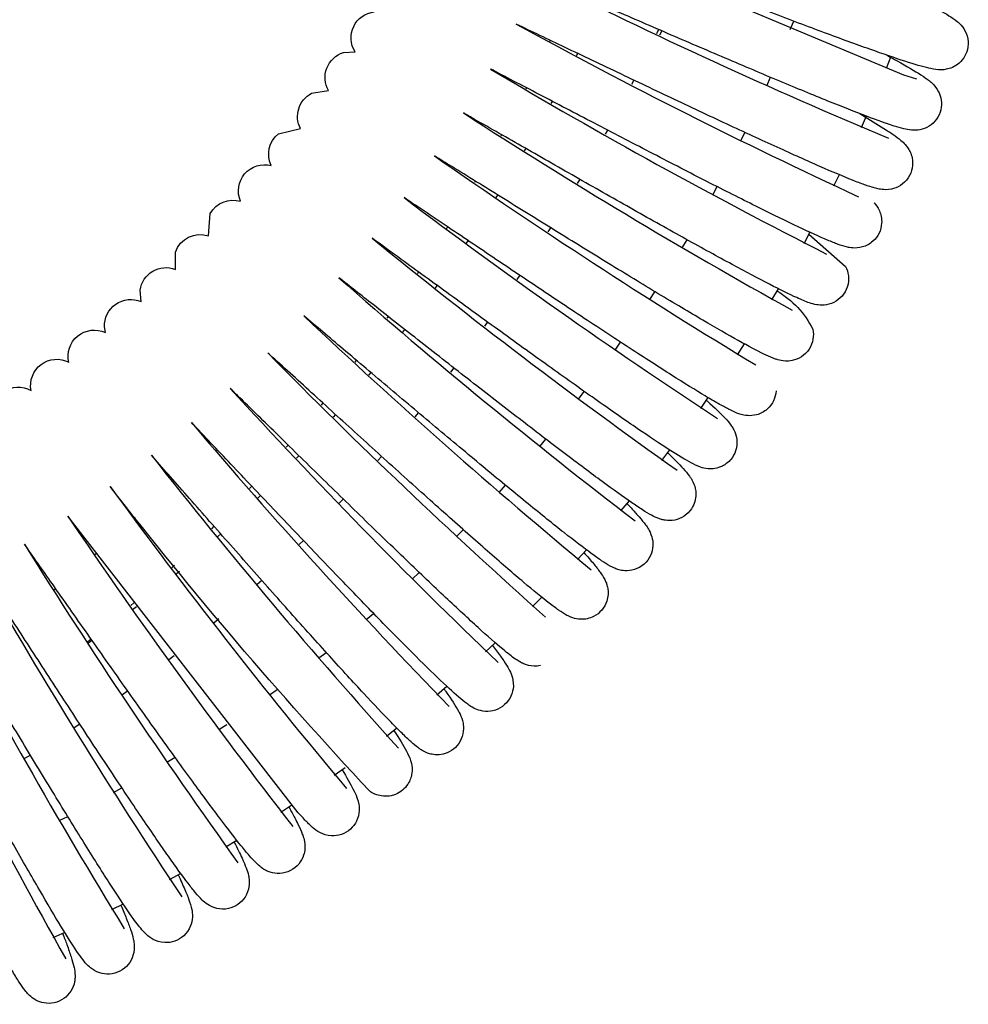
# Model space of a CAD drawing. Units: millimetres. Extents: x -2043 to -549, y -15 to 468.
# Drawn here: x -1364 to -1346, y 33 to 52 of the extents above; entities that cross this region are included whole.
import ezdxf

# ---------------------------------------------------------------- set-up
doc = ezdxf.new("R2010")
doc.units = ezdxf.units.MM
doc.layers.add('Make2D$可见线$曲线', color=7, linetype='Continuous', true_color=0x000000)

msp = doc.modelspace()

# ---------------------------------------------------------------- linework, layer by layer
at = {"layer": 'Make2D$可见线$曲线', "color": 18, "lineweight": -3, "true_color": 0x000000}
for p, q in [((-1353.62, 54.183), (-1347.021, 51.415)), ((-1357.864, 51.843), (-1357.638, 51.861)), ((-1347.021, 51.415), (-1346.765, 51.337)), ((-1358.484, 51.055), (-1358.152, 51.107)), ((-1347.864, 50.661), (-1347.349, 50.344)), ((-1359.122, 50.272), (-1358.694, 50.373)), ((-1347.888, 49.053), (-1347.888, 49.053)), ((-1360.474, 48.294), (-1360.442, 48.73)), ((-1348.85, 48.33), (-1348.139, 47.7)), ((-1361.117, 47.647), (-1361.117, 47.979)), ((-1361.782, 47.022), (-1361.8, 47.245)), ((-1362.471, 46.424), (-1362.487, 46.532)), ((-1349.879, 45.797), (-1349.88, 45.797)), ((-1358.737, 37.127), (-1363.199, 42.869)), ((-1360.994, 35.5), (-1360.994, 35.5))]:
    msp.add_line(p, q, dxfattribs=at)
at = {"layer": 'Make2D$可见线$曲线', "color": 1, "lineweight": -3, "true_color": 0xff0000}
for p, q in [((-1349.21, 52.289), (-1349.145, 52.452)), ((-1347.266, 51.767), (-1347.356, 51.537)), ((-1349.667, 51.203), (-1349.595, 51.366)), ((-1347.741, 50.614), (-1347.841, 50.387)), ((-1350.168, 50.136), (-1350.089, 50.297)), ((-1348.263, 49.479), (-1348.373, 49.255)), ((-1350.713, 49.089), (-1350.627, 49.248)), ((-1348.831, 48.365), (-1348.951, 48.144)), ((-1351.301, 48.064), (-1351.208, 48.22)), ((-1349.445, 47.273), (-1349.574, 47.056)), ((-1351.932, 47.062), (-1351.831, 47.215)), ((-1352.603, 46.085), (-1352.496, 46.236)), ((-1350.103, 46.205), (-1350.241, 45.992)), ((-1353.314, 45.137), (-1353.2, 45.283)), ((-1350.804, 45.164), (-1350.952, 44.956)), ((-1354.063, 44.218), (-1353.943, 44.36)), ((-1351.548, 44.151), (-1351.704, 43.949)), ((-1354.85, 43.329), (-1354.724, 43.467)), ((-1352.333, 43.168), (-1352.498, 42.972)), ((-1355.673, 42.474), (-1355.542, 42.606)), ((-1353.158, 42.216), (-1353.331, 42.027)), ((-1356.531, 41.652), (-1356.394, 41.779)), ((-1354.022, 41.299), (-1354.202, 41.117)), ((-1357.422, 40.866), (-1357.279, 40.987)), ((-1354.922, 40.417), (-1355.11, 40.242)), ((-1358.344, 40.117), (-1358.197, 40.232)), ((-1359.296, 39.407), (-1359.145, 39.516)), ((-1355.859, 39.572), (-1356.053, 39.404)), ((-1360.276, 38.736), (-1360.121, 38.839)), ((-1356.828, 38.765), (-1357.03, 38.606)), ((-1361.282, 38.107), (-1361.123, 38.202)), ((-1357.831, 37.999), (-1358.039, 37.848)), ((-1362.312, 37.519), (-1362.151, 37.608)), ((-1358.864, 37.273), (-1359.077, 37.131)), ((-1363.365, 36.975), (-1363.201, 37.056)), ((-1359.925, 36.591), (-1360.143, 36.458)), ((-1361.013, 35.952), (-1361.236, 35.829)), ((-1362.125, 35.359), (-1362.352, 35.245)), ((-1363.26, 34.811), (-1363.491, 34.707))]:
    msp.add_line(p, q, dxfattribs=at)
at = {"layer": 'Make2D$可见线$曲线', "color": 7, "lineweight": -3, "true_color": 0xffffff}
for p, q in [((-1351.761, 52.29), (-1351.801, 52.207)), ((-1352.241, 51.31), (-1352.283, 51.227)), ((-1352.75, 50.343), (-1352.795, 50.261)), ((-1353.288, 49.391), (-1353.336, 49.309)), ((-1354.903, 49.041), (-1354.875, 49.086)), ((-1353.855, 48.454), (-1353.906, 48.372)), ((-1355.477, 48.156), (-1355.447, 48.201)), ((-1354.45, 47.533), (-1354.506, 47.45)), ((-1356.079, 47.286), (-1356.046, 47.333)), ((-1355.075, 46.628), (-1355.134, 46.546)), ((-1356.71, 46.434), (-1356.673, 46.481)), ((-1357.368, 45.6), (-1357.329, 45.648)), ((-1355.728, 45.741), (-1355.791, 45.659)), ((-1358.055, 44.784), (-1358.012, 44.834)), ((-1356.411, 44.874), (-1356.479, 44.791)), ((-1358.772, 43.99), (-1358.725, 44.04)), ((-1357.124, 44.027), (-1357.196, 43.944)), ((-1359.517, 43.219), (-1359.467, 43.27)), ((-1357.866, 43.201), (-1357.943, 43.119)), ((-1360.293, 42.474), (-1360.238, 42.525)), ((-1358.639, 42.4), (-1358.721, 42.319)), ((-1361.098, 41.756), (-1361.039, 41.807)), ((-1359.443, 41.625), (-1359.53, 41.545)), ((-1361.946, 41.06), (-1361.87, 41.12)), ((-1360.277, 40.879), (-1360.37, 40.8)), ((-1362.799, 40.417), (-1362.732, 40.466)), ((-1361.143, 40.165), (-1361.241, 40.088)), ((-1362.039, 39.486), (-1362.143, 39.411)), ((-1362.967, 38.844), (-1363.075, 38.772)), ((-1363.923, 38.242), (-1364.037, 38.175))]:
    msp.add_line(p, q, dxfattribs=at)
at = {"layer": 'Make2D$可见线$曲线', "color": 41, "lineweight": -3, "true_color": 0xffd942}
msp.add_line((-1351.696, 52.262), (-1351.745, 52.181), dxfattribs=at)
at = {"layer": 'Make2D$可见线$曲线', "color": 4, "lineweight": -3, "true_color": 0x00ffff}
for p, q in [((-1356.998, 46.736), (-1357.024, 46.7)), ((-1357.616, 45.89), (-1357.645, 45.851)), ((-1358.261, 45.06), (-1358.294, 45.019)), ((-1358.935, 44.246), (-1358.972, 44.202)), ((-1359.637, 43.45), (-1359.68, 43.404)), ((-1360.369, 42.674), (-1360.417, 42.625)), ((-1362.675, 42.126), (-1362.651, 42.148)), ((-1361.131, 41.919), (-1361.183, 41.869)), ((-1363.467, 41.446), (-1363.437, 41.471)), ((-1361.923, 41.189), (-1361.981, 41.138)), ((-1362.745, 40.486), (-1362.81, 40.433))]:
    msp.add_line(p, q, dxfattribs=at)
at = {"layer": 'Make2D$可见线$曲线', "color": 3, "lineweight": -3, "true_color": 0x00ff00}
msp.add_line((-1361.914, 42.831), (-1361.893, 42.851), dxfattribs=at)
at = {"layer": 'Make2D$可见线$曲线', "color": 18, "lineweight": -3, "true_color": 0x000000}
for centre, radius, start, end in [((-1304.397, 152.592), 111.033, 243.43509, 247.26586), ((-1301.28, 149.769), 110.978, 241.33398, 245.16667), ((-1298.409, 146.588), 110.639, 239.22872, 243.07306), ((-1295.218, 144.041), 111.158, 237.13383, 240.95987), ((-1291.893, 141.702), 112.073, 235.04738, 238.84194), ((-1289.961, 137.352), 110.691, 232.92716, 236.7693), ((-1287.249, 134.24), 110.917, 230.82989, 234.66446), ((-1284.436, 131.271), 111.467, 228.73493, 232.55022), ((-1282.083, 127.785), 111.474, 226.63383, 230.44883), ((-1280.14, 123.926), 111.079, 224.52822, 228.3572), ((-1278.321, 120.035), 110.722, 222.42248, 226.2638), ((-1275.986, 116.689), 111.264, 220.32904, 224.15173), ((-1274.638, 112.519), 110.668, 218.22136, 222.06482), ((-1272.781, 108.837), 110.924, 216.12375, 219.9583), ((-1270.877, 105.208), 111.398, 214.02833, 217.84596), ((-1269.759, 101.064), 111.081, 211.92397, 215.75343), ((-1267.794, 97.504), 111.94, 209.83521, 213.63452), ((-1267.28, 93.094), 111.269, 207.72354, 211.54597), ((-1266.342, 89.001), 111.27, 205.62333, 209.44597)]:
    msp.add_arc(centre, radius, start, end, dxfattribs=at)
at = {"layer": 'Make2D$可见线$曲线', "color": 18, "lineweight": -3, "true_color": 0x000000, "extrusion": (0, 0, -1)}
for centre, radius, start, end in [((1357.208, 52.129), 0.507, 328.0401, 83.552), ((1357.712, 51.359), 0.507, 330.2098, 72.6398), ((1358.244, 50.608), 0.507, 332.336, 61.8158), ((1358.803, 49.877), 0.508, 334.4057, 51.0128), ((1359.388, 49.163), 0.51, 40.6034, 104.4852), ((1359.385, 49.166), 0.511, 336.845, 40.182), ((1360.001, 48.478), 0.508, 29.8018, 106.6657), ((1360.637, 47.814), 0.507, 19.01, 108.825), ((1361.297, 47.172), 0.508, 8.2545, 110.7401), ((1361.981, 46.556), 0.507, 357.2396, 113.0847), ((1350.385, 45.683), 1.8, 120.6111, 153.4812), ((1362.687, 45.964), 0.507, 345.9132, 115.165), ((1363.413, 45.399), 0.507, 349.1247, 117.2226), ((1364.161, 44.862), 0.507, 351.0741, 119.4305), ((1294.828, 95.895), 85.524, 316.97687, 322.17171)]:
    msp.add_arc(centre, radius, start, end, dxfattribs=at)
at = {"layer": 'Make2D$可见线$曲线', "color": 4, "lineweight": -3, "true_color": 0x00ffff, "extrusion": (0, 0, -1)}
for centre, radius, start, end in [((1387.245, 68.075), 37.018, 205.597, 205.6381), ((1387.362, 68.133), 37.148, 207.1834, 207.2284), ((1387.329, 68.114), 37.11, 208.7699, 208.819), ((1387.084, 67.975), 36.829, 210.3699, 210.4223), ((1386.821, 67.815), 36.521, 211.9872, 212.0459), ((1386.499, 67.607), 36.137, 213.6238, 213.689)]:
    msp.add_arc(centre, radius, start, end, dxfattribs=at)
at = {"layer": 'Make2D$可见线$曲线', "color": 7, "lineweight": -3, "true_color": 0xffffff}
for centre, radius, start, end in [((-1385.339, 68.121), 35.923, 332.9482, 333.0252), ((-1385.327, 68.113), 35.908, 331.275, 331.3542), ((-1385.088, 67.977), 35.633, 329.5913, 329.6731)]:
    msp.add_arc(centre, radius, start, end, dxfattribs=at)
at = {"layer": 'Make2D$可见线$曲线', "color": 3, "lineweight": -3, "true_color": 0x00ff00}
for centre, radius, start, end in [((-1385.615, 66.982), 33.854, 323.116, 323.1236), ((-1385.126, 66.602), 33.235, 321.3879, 321.4035), ((-1384.372, 65.982), 32.259, 319.6079, 319.6324), ((-1383.64, 65.338), 31.284, 317.7634, 317.7967), ((-1382.897, 64.64), 30.264, 315.8503, 315.8943)]:
    msp.add_arc(centre, radius, start, end, dxfattribs=at)
at = {"layer": 'Make2D$可见线$曲线', "color": 18, "lineweight": -3, "true_color": 0x000000}
for points, knots in [([(-1346.859, 52.942), (-1346.756, 52.891), (-1346.662, 52.843), (-1346.576, 52.799), (-1346.388, 52.702), (-1346.252, 52.627), (-1346.138, 52.558), (-1346.092, 52.529), (-1346.025, 52.484), (-1345.98, 52.447), (-1345.957, 52.428), (-1345.932, 52.405), (-1345.904, 52.374), (-1345.871, 52.337), (-1345.835, 52.29), (-1345.779, 52.151), (-1345.764, 52.073), (-1345.769, 51.991), (-1345.77, 51.976), (-1345.771, 51.962), (-1345.773, 51.947), (-1345.791, 51.827), (-1345.852, 51.719), (-1345.941, 51.641), (-1346.024, 51.567), (-1346.115, 51.534), (-1346.258, 51.507), (-1346.306, 51.509), (-1346.344, 51.511), (-1346.405, 51.515), (-1346.478, 51.53), (-1346.527, 51.541), (-1346.655, 51.57), (-1346.794, 51.612), (-1346.992, 51.676), (-1347.182, 51.737), (-1347.41, 51.815), (-1347.673, 51.909), (-1347.804, 51.955), (-1347.943, 52.006), (-1348.09, 52.059), (-1348.236, 52.112), (-1348.389, 52.169), (-1348.549, 52.228), (-1348.871, 52.348), (-1349.22, 52.48), (-1349.582, 52.617), (-1349.763, 52.686), (-1349.947, 52.757), (-1350.134, 52.829), (-1350.321, 52.9), (-1350.509, 52.973), (-1350.698, 53.046), (-1351.077, 53.193), (-1351.461, 53.342), (-1351.835, 53.488), (-1352.022, 53.56), (-1352.207, 53.633), (-1352.389, 53.703), (-1352.57, 53.774), (-1352.748, 53.844), (-1352.921, 53.911), (-1353.164, 54.006), (-1353.399, 54.097), (-1353.62, 54.183)], [12.054722, 12.054722, 12.054722, 12.054722, 12.635537, 12.635537, 12.635537, 13.8733, 13.8733, 13.8733, 14.503129, 14.503129, 14.503129, 14.764835, 14.764835, 14.764835, 15.059878, 15.059878, 15.326816, 15.326816, 15.326816, 15.374673, 15.374673, 15.374673, 15.770451, 15.770451, 15.770451, 16.14093, 16.14093, 16.457106, 16.457106, 16.457106, 17.053736, 17.053736, 17.053736, 18.301881, 18.301881, 18.301881, 19.537607, 19.537607, 19.537607, 20.151625, 20.151625, 20.151625, 20.763257, 20.763257, 20.763257, 21.997726, 21.997726, 21.997726, 22.612393, 22.612393, 22.612393, 23.223943, 23.223943, 23.223943, 24.450637, 24.450637, 24.450637, 25.061254, 25.061254, 25.061254, 25.671452, 25.671452, 25.671452, 26.531385, 26.531385, 26.531385, 26.531385]), ([(-1347.341, 51.792), (-1347.271, 51.755), (-1347.205, 51.718), (-1347.143, 51.684), (-1346.949, 51.576), (-1346.801, 51.489), (-1346.682, 51.413), (-1346.619, 51.372), (-1346.576, 51.343), (-1346.523, 51.301), (-1346.498, 51.281), (-1346.469, 51.257), (-1346.41, 51.195), (-1346.373, 51.154), (-1346.338, 51.084), (-1346.333, 51.072), (-1346.327, 51.06), (-1346.322, 51.048), (-1346.28, 50.946), (-1346.267, 50.817), (-1346.31, 50.69), (-1346.355, 50.556), (-1346.452, 50.453), (-1346.567, 50.395), (-1346.632, 50.363), (-1346.69, 50.35), (-1346.791, 50.338), (-1346.83, 50.339), (-1346.916, 50.346), (-1346.968, 50.357), (-1347.009, 50.367), (-1347.071, 50.381), (-1347.129, 50.398), (-1347.202, 50.422), (-1347.247, 50.436), (-1347.295, 50.452), (-1347.347, 50.47), (-1347.377, 50.48), (-1347.408, 50.491), (-1347.441, 50.503), (-1347.618, 50.566), (-1347.834, 50.648), (-1348.084, 50.747), (-1348.209, 50.796), (-1348.341, 50.849), (-1348.482, 50.906), (-1348.624, 50.963), (-1348.775, 51.025), (-1348.931, 51.089), (-1349.243, 51.218), (-1349.576, 51.357), (-1349.93, 51.507), (-1350.106, 51.581), (-1350.288, 51.658), (-1350.471, 51.736), (-1350.654, 51.814), (-1350.838, 51.893), (-1351.025, 51.973), (-1351.397, 52.133), (-1351.773, 52.295), (-1352.144, 52.455), (-1352.516, 52.616), (-1352.883, 52.775), (-1353.232, 52.926), (-1353.52, 53.051), (-1353.795, 53.169), (-1354.052, 53.28)], [11.682555, 11.682555, 11.682555, 11.682555, 12.083775, 12.083775, 12.083775, 13.326414, 13.326414, 13.326414, 13.953361, 13.953361, 13.953361, 14.27188, 14.27188, 14.608734, 14.608734, 14.608734, 14.662051, 14.662051, 14.662051, 15.090825, 15.090825, 15.090825, 15.545229, 15.545229, 15.545229, 15.810617, 15.810617, 16.072705, 16.072705, 16.515127, 16.515127, 16.515127, 17.140862, 17.140862, 17.140862, 17.53359, 17.53359, 17.53359, 17.758491, 17.758491, 17.758491, 18.997976, 18.997976, 18.997976, 19.613668, 19.613668, 19.613668, 20.235277, 20.235277, 20.235277, 21.46703, 21.46703, 21.46703, 22.083897, 22.083897, 22.083897, 22.696503, 22.696503, 22.696503, 23.921229, 23.921229, 23.921229, 25.15342, 25.15342, 25.15342, 26.170137, 26.170137, 26.170137, 26.170137]), ([(-1347.349, 50.344), (-1347.319, 50.325), (-1347.292, 50.306), (-1347.266, 50.289), (-1347.202, 50.246), (-1347.153, 50.211), (-1347.103, 50.171), (-1347.06, 50.137), (-1346.997, 50.087), (-1346.94, 50.006), (-1346.906, 49.957), (-1346.87, 49.894), (-1346.852, 49.804), (-1346.826, 49.677), (-1346.848, 49.537), (-1346.926, 49.42), (-1347.011, 49.292), (-1347.14, 49.223), (-1347.254, 49.2), (-1347.335, 49.184), (-1347.39, 49.189), (-1347.474, 49.198), (-1347.509, 49.205), (-1347.538, 49.212), (-1347.601, 49.227), (-1347.652, 49.243), (-1347.722, 49.267), (-1347.788, 49.29), (-1347.861, 49.317), (-1347.945, 49.35), (-1348.111, 49.414), (-1348.312, 49.498), (-1348.55, 49.601), (-1348.785, 49.704), (-1349.053, 49.823), (-1349.351, 49.958), (-1349.648, 50.093), (-1349.974, 50.243), (-1350.315, 50.402), (-1350.657, 50.561), (-1351.015, 50.729), (-1351.381, 50.902), (-1351.748, 51.075), (-1352.122, 51.253), (-1352.491, 51.429), (-1352.859, 51.604), (-1353.223, 51.777), (-1353.57, 51.943), (-1353.904, 52.102), (-1354.222, 52.254), (-1354.516, 52.394)], [0, 0, 0, 0, 0.260983, 0.260983, 0.260983, 0.881234, 0.881234, 0.881234, 1.54183, 1.54183, 1.54183, 1.861478, 1.861478, 1.861478, 2.31474, 2.31474, 2.31474, 2.799697, 2.799697, 2.799697, 3.142957, 3.142957, 3.458213, 3.458213, 3.458213, 4.082572, 4.082572, 4.082572, 4.705389, 4.705389, 4.705389, 5.942581, 5.942581, 5.942581, 7.17072, 7.17072, 7.17072, 8.402328, 8.402328, 8.402328, 9.631973, 9.631973, 9.631973, 10.868076, 10.868076, 10.868076, 12.100562, 12.100562, 12.100562, 13.282816, 13.282816, 13.282816, 13.282816]), ([(-1347.587, 48.937), (-1347.585, 48.934), (-1347.582, 48.931), (-1347.58, 48.928), (-1347.552, 48.896), (-1347.518, 48.854), (-1347.457, 48.716), (-1347.437, 48.634), (-1347.442, 48.541), (-1347.451, 48.406), (-1347.511, 48.28), (-1347.613, 48.19), (-1347.675, 48.136), (-1347.744, 48.101), (-1347.89, 48.059), (-1347.95, 48.058), (-1347.999, 48.061), (-1348.023, 48.063), (-1348.044, 48.066), (-1348.076, 48.071), (-1348.089, 48.073), (-1348.1, 48.076), (-1348.158, 48.088), (-1348.232, 48.112), (-1348.347, 48.154), (-1348.413, 48.18), (-1348.491, 48.213), (-1348.644, 48.278), (-1348.831, 48.363), (-1349.057, 48.47), (-1349.281, 48.576), (-1349.54, 48.703), (-1349.826, 48.845), (-1350.111, 48.986), (-1350.421, 49.143), (-1350.753, 49.311), (-1351.085, 49.481), (-1351.439, 49.663), (-1351.797, 49.848), (-1352.155, 50.033), (-1352.516, 50.221), (-1352.878, 50.41), (-1353.239, 50.598), (-1353.602, 50.787), (-1353.946, 50.967), (-1354.289, 51.147), (-1354.615, 51.317), (-1354.92, 51.476), (-1354.951, 51.493), (-1354.982, 51.509), (-1355.013, 51.525)], [0, 0, 0, 0, 0.030282, 0.030282, 0.030282, 0.366379, 0.366379, 0.672315, 0.672315, 0.672315, 1.117605, 1.117605, 1.117605, 1.380981, 1.380981, 1.68334, 1.68334, 1.68334, 1.834856, 1.834856, 1.942683, 1.942683, 1.942683, 2.517733, 2.517733, 3.198061, 3.198061, 3.198061, 4.437548, 4.437548, 4.437548, 5.675804, 5.675804, 5.675804, 6.90311, 6.90311, 6.90311, 8.142078, 8.142078, 8.142078, 9.368981, 9.368981, 9.368981, 10.601494, 10.601494, 10.601494, 11.823738, 11.823738, 11.823738, 11.950029, 11.950029, 11.950029, 11.950029]), ([(-1348.139, 47.7), (-1348.089, 47.601), (-1348.057, 47.457), (-1348.108, 47.303), (-1348.152, 47.171), (-1348.247, 47.067), (-1348.365, 47.008), (-1348.431, 46.975), (-1348.497, 46.96), (-1348.615, 46.95), (-1348.66, 46.956), (-1348.697, 46.962), (-1348.752, 46.97), (-1348.801, 46.985), (-1348.839, 46.998), (-1348.919, 47.025), (-1348.986, 47.054), (-1349.085, 47.099), (-1349.227, 47.163), (-1349.399, 47.248), (-1349.611, 47.358), (-1349.822, 47.466), (-1350.066, 47.595), (-1350.339, 47.743), (-1350.612, 47.89), (-1350.913, 48.056), (-1351.234, 48.234), (-1351.555, 48.412), (-1351.896, 48.603), (-1352.246, 48.8), (-1352.593, 48.996), (-1352.949, 49.198), (-1353.304, 49.4), (-1353.657, 49.601), (-1354.012, 49.803), (-1354.351, 49.997), (-1354.52, 50.093), (-1354.685, 50.187), (-1354.846, 50.279), (-1355.01, 50.372), (-1355.169, 50.463), (-1355.322, 50.55), (-1355.396, 50.593), (-1355.469, 50.634), (-1355.541, 50.675)], [0, 0, 0, 0, 0.515764, 0.515764, 0.515764, 0.963458, 0.963458, 0.963458, 1.216075, 1.216075, 1.486309, 1.486309, 1.486309, 1.930985, 1.930985, 1.930985, 2.749553, 2.749553, 2.749553, 3.985856, 3.985856, 3.985856, 5.221914, 5.221914, 5.221914, 6.458028, 6.458028, 6.458028, 7.694768, 7.694768, 7.694768, 8.922513, 8.922513, 8.922513, 10.148982, 10.148982, 10.148982, 10.754839, 10.754839, 10.754839, 11.369465, 11.369465, 11.369465, 11.668203, 11.668203, 11.668203, 11.668203]), ([(-1348.774, 46.487), (-1348.749, 46.365), (-1348.768, 46.223), (-1348.848, 46.101), (-1348.928, 45.979), (-1349.052, 45.907), (-1349.173, 45.882), (-1349.223, 45.872), (-1349.266, 45.87), (-1349.303, 45.872), (-1349.368, 45.874), (-1349.414, 45.886), (-1349.461, 45.899), (-1349.473, 45.902), (-1349.504, 45.912), (-1349.524, 45.92), (-1349.603, 45.95), (-1349.656, 45.974), (-1349.725, 46.008), (-1349.857, 46.072), (-1350.017, 46.157), (-1350.217, 46.268), (-1350.414, 46.378), (-1350.643, 46.509), (-1350.904, 46.663), (-1351.165, 46.815), (-1351.457, 46.99), (-1351.766, 47.176), (-1352.073, 47.361), (-1352.394, 47.556), (-1352.731, 47.762), (-1352.901, 47.866), (-1353.074, 47.972), (-1353.248, 48.079), (-1353.421, 48.186), (-1353.596, 48.293), (-1353.77, 48.401), (-1354.117, 48.616), (-1354.459, 48.828), (-1354.795, 49.036), (-1355.132, 49.245), (-1355.46, 49.449), (-1355.766, 49.638), (-1355.88, 49.709), (-1355.992, 49.778), (-1356.1, 49.845)], [0, 0, 0, 0, 0.464424, 0.464424, 0.464424, 0.931141, 0.931141, 0.931141, 1.121861, 1.121861, 1.121861, 1.453929, 1.453929, 1.56052, 1.56052, 1.764725, 1.764725, 2.409676, 2.409676, 2.409676, 3.650868, 3.650868, 3.650868, 4.885506, 4.885506, 4.885506, 6.126427, 6.126427, 6.126427, 7.346733, 7.346733, 7.346733, 7.964308, 7.964308, 7.964308, 8.580068, 8.580068, 8.580068, 9.801468, 9.801468, 9.801468, 11.032888, 11.032888, 11.032888, 11.493797, 11.493797, 11.493797, 11.493797]), ([(-1349.485, 45.295), (-1349.493, 45.164), (-1349.552, 45.036), (-1349.655, 44.944), (-1349.718, 44.889), (-1349.79, 44.852), (-1349.863, 44.832), (-1349.928, 44.815), (-1349.985, 44.813), (-1350.033, 44.815), (-1350.09, 44.819), (-1350.131, 44.829), (-1350.194, 44.847), (-1350.221, 44.857), (-1350.302, 44.888), (-1350.346, 44.909), (-1350.406, 44.94), (-1350.466, 44.97), (-1350.531, 45.006), (-1350.606, 45.049), (-1350.682, 45.091), (-1350.766, 45.14), (-1350.858, 45.196), (-1351.043, 45.307), (-1351.262, 45.443), (-1351.51, 45.599), (-1351.633, 45.678), (-1351.763, 45.761), (-1351.9, 45.849), (-1352.037, 45.937), (-1352.182, 46.031), (-1352.33, 46.127), (-1352.625, 46.32), (-1352.932, 46.522), (-1353.26, 46.739), (-1353.424, 46.848), (-1353.593, 46.96), (-1353.762, 47.073), (-1353.932, 47.186), (-1354.103, 47.3), (-1354.274, 47.415), (-1354.615, 47.642), (-1354.953, 47.869), (-1355.285, 48.093), (-1355.45, 48.204), (-1355.614, 48.314), (-1355.774, 48.421), (-1355.933, 48.528), (-1356.088, 48.632), (-1356.238, 48.733), (-1356.393, 48.837), (-1356.544, 48.939), (-1356.689, 49.035)], [0, 0, 0, 0, 0.448237, 0.448237, 0.448237, 0.718129, 0.718129, 0.718129, 0.953618, 0.953618, 0.953618, 1.229653, 1.229653, 1.476285, 1.476285, 2.077585, 2.077585, 2.077585, 2.691414, 2.691414, 2.691414, 3.312359, 3.312359, 3.312359, 4.557272, 4.557272, 4.557272, 5.173917, 5.173917, 5.173917, 5.792178, 5.792178, 5.792178, 7.012213, 7.012213, 7.012213, 7.632025, 7.632025, 7.632025, 8.251957, 8.251957, 8.251957, 9.480223, 9.480223, 9.480223, 10.092497, 10.092497, 10.092497, 10.701462, 10.701462, 10.701462, 11.331208, 11.331208, 11.331208, 11.331208]), ([(-1350.269, 44.135), (-1350.289, 44.075), (-1350.32, 44.018), (-1350.361, 43.969), (-1350.407, 43.914), (-1350.462, 43.87), (-1350.524, 43.84), (-1350.623, 43.79), (-1350.72, 43.78), (-1350.865, 43.791), (-1350.911, 43.805), (-1350.947, 43.817), (-1351.007, 43.837), (-1351.083, 43.874), (-1351.133, 43.9), (-1351.249, 43.962), (-1351.377, 44.041), (-1351.554, 44.155), (-1351.726, 44.265), (-1351.932, 44.403), (-1352.166, 44.562), (-1352.282, 44.641), (-1352.404, 44.725), (-1352.534, 44.815), (-1352.663, 44.906), (-1352.8, 45.001), (-1352.942, 45.101), (-1353.225, 45.3), (-1353.524, 45.513), (-1353.84, 45.739), (-1353.999, 45.852), (-1354.162, 45.969), (-1354.325, 46.087), (-1354.488, 46.204), (-1354.652, 46.322), (-1354.818, 46.442), (-1355.147, 46.68), (-1355.479, 46.921), (-1355.803, 47.156), (-1355.965, 47.274), (-1356.125, 47.39), (-1356.283, 47.505), (-1356.44, 47.619), (-1356.596, 47.732), (-1356.746, 47.841), (-1356.941, 47.984), (-1357.129, 48.12), (-1357.307, 48.249)], [0, 0, 0, 0, 0.208115, 0.208115, 0.208115, 0.437667, 0.437667, 0.437667, 0.80879, 0.80879, 1.128721, 1.128721, 1.128721, 1.787715, 1.787715, 1.787715, 3.030202, 3.030202, 3.030202, 4.271992, 4.271992, 4.271992, 4.884757, 4.884757, 4.884757, 5.501015, 5.501015, 5.501015, 6.727262, 6.727262, 6.727262, 7.344908, 7.344908, 7.344908, 7.958486, 7.958486, 7.958486, 9.183623, 9.183623, 9.183623, 9.79472, 9.79472, 9.79472, 10.408826, 10.408826, 10.408826, 11.206611, 11.206611, 11.206611, 11.206611]), ([(-1351.123, 43.014), (-1351.2, 42.896), (-1351.32, 42.82), (-1351.446, 42.794), (-1351.517, 42.78), (-1351.577, 42.782), (-1351.655, 42.792), (-1351.678, 42.798), (-1351.7, 42.804), (-1351.702, 42.804), (-1351.719, 42.809), (-1351.733, 42.813), (-1351.802, 42.837), (-1351.858, 42.866), (-1351.896, 42.887), (-1351.952, 42.917), (-1352.006, 42.95), (-1352.072, 42.992), (-1352.106, 43.014), (-1352.142, 43.038), (-1352.181, 43.063), (-1352.215, 43.086), (-1352.25, 43.11), (-1352.288, 43.136), (-1352.447, 43.245), (-1352.635, 43.38), (-1352.854, 43.541), (-1352.963, 43.621), (-1353.079, 43.707), (-1353.202, 43.799), (-1353.326, 43.891), (-1353.458, 43.99), (-1353.594, 44.094), (-1353.865, 44.299), (-1354.155, 44.521), (-1354.461, 44.757), (-1354.613, 44.874), (-1354.769, 44.995), (-1354.926, 45.117), (-1355.084, 45.239), (-1355.242, 45.362), (-1355.403, 45.487), (-1355.722, 45.736), (-1356.047, 45.99), (-1356.364, 46.239), (-1356.682, 46.488), (-1356.991, 46.731), (-1357.288, 46.964), (-1357.52, 47.145), (-1357.744, 47.321), (-1357.953, 47.485)], [0, 0, 0, 0, 0.454424, 0.454424, 0.454424, 0.723724, 0.723724, 0.869223, 0.869223, 0.881967, 0.881967, 0.991382, 0.991382, 1.488756, 1.488756, 1.488756, 2.111032, 2.111032, 2.111032, 2.441849, 2.441849, 2.441849, 2.734487, 2.734487, 2.734487, 3.966959, 3.966959, 3.966959, 4.581646, 4.581646, 4.581646, 5.205242, 5.205242, 5.205242, 6.439263, 6.439263, 6.439263, 7.054644, 7.054644, 7.054644, 7.66705, 7.66705, 7.66705, 8.893902, 8.893902, 8.893902, 10.118757, 10.118757, 10.118757, 11.082158, 11.082158, 11.082158, 11.082158]), ([(-1352.041, 41.942), (-1352.156, 41.839), (-1352.298, 41.806), (-1352.415, 41.813), (-1352.461, 41.816), (-1352.498, 41.823), (-1352.544, 41.836), (-1352.558, 41.84), (-1352.585, 41.85), (-1352.598, 41.855), (-1352.622, 41.865), (-1352.633, 41.87), (-1352.651, 41.878), (-1352.659, 41.882), (-1352.68, 41.893), (-1352.691, 41.899), (-1352.701, 41.904), (-1352.757, 41.935), (-1352.804, 41.965), (-1352.866, 42.007), (-1352.925, 42.047), (-1352.99, 42.093), (-1353.064, 42.147), (-1353.21, 42.254), (-1353.385, 42.388), (-1353.592, 42.551), (-1353.798, 42.712), (-1354.032, 42.9), (-1354.288, 43.109), (-1354.543, 43.317), (-1354.82, 43.544), (-1355.112, 43.787), (-1355.403, 44.028), (-1355.71, 44.285), (-1356.02, 44.545), (-1356.331, 44.806), (-1356.646, 45.071), (-1356.957, 45.334), (-1357.268, 45.596), (-1357.576, 45.857), (-1357.869, 46.104), (-1358.136, 46.33), (-1358.391, 46.545), (-1358.628, 46.745)], [0, 0, 0, 0, 0.488165, 0.488165, 0.488165, 0.677602, 0.677602, 0.770394, 0.770394, 0.877014, 0.877014, 0.981395, 0.981395, 1.061284, 1.061284, 1.205722, 1.205722, 1.205722, 1.825522, 1.825522, 1.825522, 2.446352, 2.446352, 2.446352, 3.682282, 3.682282, 3.682282, 4.917598, 4.917598, 4.917598, 6.146861, 6.146861, 6.146861, 7.379049, 7.379049, 7.379049, 8.610674, 8.610674, 8.610674, 9.844666, 9.844666, 9.844666, 10.968334, 10.968334, 10.968334, 10.968334]), ([(-1353.018, 40.927), (-1353.099, 40.886), (-1353.184, 40.871), (-1353.331, 40.873), (-1353.382, 40.887), (-1353.424, 40.9), (-1353.47, 40.916), (-1353.506, 40.933), (-1353.535, 40.948), (-1353.591, 40.978), (-1353.643, 41.013), (-1353.751, 41.088), (-1353.81, 41.132), (-1353.878, 41.185), (-1354.014, 41.29), (-1354.179, 41.426), (-1354.374, 41.59), (-1354.565, 41.751), (-1354.784, 41.94), (-1355.027, 42.152), (-1355.268, 42.363), (-1355.532, 42.596), (-1355.81, 42.845), (-1356.09, 43.094), (-1356.387, 43.36), (-1356.687, 43.631), (-1356.986, 43.901), (-1357.287, 44.174), (-1357.589, 44.448), (-1357.89, 44.722), (-1358.193, 44.998), (-1358.479, 45.258), (-1358.764, 45.518), (-1359.035, 45.764), (-1359.287, 45.993), (-1359.301, 46.006), (-1359.315, 46.018), (-1359.329, 46.031)], [0, 0, 0, 0, 0.295019, 0.295019, 0.570219, 0.570219, 0.570219, 0.889554, 0.889554, 0.889554, 1.49996, 1.49996, 2.135525, 2.135525, 2.135525, 3.38666, 3.38666, 3.38666, 4.618674, 4.618674, 4.618674, 5.847527, 5.847527, 5.847527, 7.085452, 7.085452, 7.085452, 8.309995, 8.309995, 8.309995, 9.545405, 9.545405, 9.545405, 10.766088, 10.766088, 10.766088, 10.833856, 10.833856, 10.833856, 10.833856]), ([(-1354.045, 39.975), (-1354.136, 39.956), (-1354.215, 39.964), (-1354.307, 39.986), (-1354.332, 39.995), (-1354.369, 40.009), (-1354.382, 40.015), (-1354.396, 40.022), (-1354.397, 40.022), (-1354.399, 40.023), (-1354.439, 40.043), (-1354.476, 40.065), (-1354.506, 40.085), (-1354.582, 40.135), (-1354.644, 40.184), (-1354.736, 40.259), (-1354.86, 40.36), (-1355.008, 40.49), (-1355.188, 40.652), (-1355.366, 40.813), (-1355.572, 41.003), (-1355.8, 41.216), (-1356.029, 41.43), (-1356.278, 41.667), (-1356.544, 41.922), (-1356.81, 42.177), (-1357.093, 42.45), (-1357.381, 42.729), (-1357.669, 43.008), (-1357.961, 43.293), (-1358.254, 43.579), (-1358.544, 43.863), (-1358.837, 44.15), (-1359.115, 44.423), (-1359.254, 44.559), (-1359.389, 44.691), (-1359.521, 44.82), (-1359.656, 44.952), (-1359.788, 45.082), (-1359.915, 45.205), (-1359.962, 45.252), (-1360.009, 45.297), (-1360.055, 45.342)], [0, 0, 0, 0, 0.3156, 0.3156, 0.463187, 0.463187, 0.568733, 0.568733, 0.58022, 0.58022, 0.58022, 0.961778, 0.961778, 0.961778, 1.840508, 1.840508, 1.840508, 3.076355, 3.076355, 3.076355, 4.311254, 4.311254, 4.311254, 5.541537, 5.541537, 5.541537, 6.778314, 6.778314, 6.778314, 8.006586, 8.006586, 8.006586, 9.235973, 9.235973, 9.235973, 9.842776, 9.842776, 9.842776, 10.46442, 10.46442, 10.46442, 10.697349, 10.697349, 10.697349, 10.697349]), ([(-1350.838, 45.115), (-1350.833, 45.111), (-1350.827, 45.106), (-1350.822, 45.101), (-1350.668, 44.962), (-1350.56, 44.859), (-1350.471, 44.764), (-1350.436, 44.727), (-1350.38, 44.663), (-1350.347, 44.614), (-1350.333, 44.594), (-1350.318, 44.57), (-1350.302, 44.539), (-1350.28, 44.495), (-1350.257, 44.439), (-1350.238, 44.29), (-1350.243, 44.212), (-1350.269, 44.135)], [29.79116, 29.79116, 29.79116, 29.79116, 29.834762, 29.834762, 29.834762, 31.065911, 31.065911, 31.065911, 31.701601, 31.701601, 31.701601, 31.909546, 31.909546, 31.909546, 32.202219, 32.202219, 32.463972, 32.463972, 32.463972, 32.463972]), ([(-1355.112, 39.09), (-1355.184, 39.094), (-1355.237, 39.11), (-1355.28, 39.127), (-1355.367, 39.16), (-1355.431, 39.207), (-1355.525, 39.277), (-1355.572, 39.315), (-1355.63, 39.365), (-1355.743, 39.463), (-1355.877, 39.587), (-1356.044, 39.748), (-1356.21, 39.908), (-1356.406, 40.1), (-1356.621, 40.317), (-1356.836, 40.533), (-1357.07, 40.771), (-1357.323, 41.032), (-1357.575, 41.29), (-1357.845, 41.57), (-1358.119, 41.856), (-1358.256, 41.999), (-1358.393, 42.142), (-1358.533, 42.289), (-1358.674, 42.436), (-1358.818, 42.587), (-1358.959, 42.735), (-1359.241, 43.031), (-1359.517, 43.323), (-1359.789, 43.609), (-1360.059, 43.895), (-1360.323, 44.172), (-1360.568, 44.43), (-1360.649, 44.516), (-1360.729, 44.6), (-1360.807, 44.682)], [0, 0, 0, 0, 0.265795, 0.265795, 0.265795, 0.856462, 0.856462, 1.546983, 1.546983, 1.546983, 2.778179, 2.778179, 2.778179, 4.02435, 4.02435, 4.02435, 5.254506, 5.254506, 5.254506, 6.486324, 6.486324, 6.486324, 7.096235, 7.096235, 7.096235, 7.714821, 7.714821, 7.714821, 8.937151, 8.937151, 8.937151, 10.163228, 10.163228, 10.163228, 10.570951, 10.570951, 10.570951, 10.570951]), ([(-1356.215, 38.277), (-1356.239, 38.285), (-1356.258, 38.293), (-1356.291, 38.308), (-1356.304, 38.314), (-1356.317, 38.322), (-1356.319, 38.322), (-1356.333, 38.331), (-1356.345, 38.338), (-1356.366, 38.351), (-1356.375, 38.357), (-1356.393, 38.369), (-1356.402, 38.376), (-1356.464, 38.421), (-1356.503, 38.455), (-1356.558, 38.504), (-1356.61, 38.551), (-1356.665, 38.603), (-1356.728, 38.665), (-1356.792, 38.728), (-1356.863, 38.799), (-1356.941, 38.879), (-1357.093, 39.036), (-1357.272, 39.224), (-1357.473, 39.441), (-1357.572, 39.548), (-1357.676, 39.66), (-1357.786, 39.78), (-1357.897, 39.902), (-1358.014, 40.03), (-1358.134, 40.163), (-1358.373, 40.426), (-1358.627, 40.709), (-1358.89, 41.003), (-1359.02, 41.149), (-1359.151, 41.297), (-1359.285, 41.447), (-1359.42, 41.599), (-1359.556, 41.753), (-1359.693, 41.907), (-1359.965, 42.215), (-1360.238, 42.525), (-1360.503, 42.825), (-1360.634, 42.974), (-1360.763, 43.12), (-1360.889, 43.263), (-1361.015, 43.406), (-1361.137, 43.545), (-1361.257, 43.68), (-1361.368, 43.806), (-1361.477, 43.93), (-1361.582, 44.049)], [0, 0, 0, 0, 0.122817, 0.122817, 0.222036, 0.222036, 0.233577, 0.233577, 0.345853, 0.345853, 0.443745, 0.443745, 0.545927, 0.545927, 1.182314, 1.182314, 1.182314, 1.796808, 1.796808, 1.796808, 2.424333, 2.424333, 2.424333, 3.662268, 3.662268, 3.662268, 4.272072, 4.272072, 4.272072, 4.892591, 4.892591, 4.892591, 6.12499, 6.12499, 6.12499, 6.733668, 6.733668, 6.733668, 7.352001, 7.352001, 7.352001, 8.588959, 8.588959, 8.588959, 9.19848, 9.19848, 9.19848, 9.806276, 9.806276, 9.806276, 10.379084, 10.379084, 10.379084, 10.379084]), ([(-1351.587, 44.1), (-1351.462, 43.979), (-1351.365, 43.88), (-1351.286, 43.793), (-1351.238, 43.74), (-1351.203, 43.7), (-1351.152, 43.629), (-1351.139, 43.61), (-1351.119, 43.577), (-1351.111, 43.564), (-1351.085, 43.513), (-1351.064, 43.468), (-1351.05, 43.402), (-1351.043, 43.369), (-1351.039, 43.333), (-1351.039, 43.294), (-1351.039, 43.2), (-1351.065, 43.101), (-1351.123, 43.014)], [29.711251, 29.711251, 29.711251, 29.711251, 30.769353, 30.769353, 30.769353, 31.410571, 31.410571, 31.605894, 31.605894, 31.720378, 31.720378, 31.994503, 31.994503, 31.994503, 32.133567, 32.133567, 32.133567, 32.467787, 32.467787, 32.467787, 32.467787]), ([(-1352.376, 43.116), (-1352.318, 43.054), (-1352.265, 42.998), (-1352.218, 42.946), (-1352.207, 42.933), (-1352.196, 42.921), (-1352.168, 42.89), (-1352.152, 42.871), (-1352.136, 42.853), (-1352.086, 42.795), (-1352.049, 42.751), (-1352.011, 42.699), (-1351.993, 42.675), (-1351.973, 42.646), (-1351.936, 42.582), (-1351.912, 42.539), (-1351.892, 42.47), (-1351.878, 42.422), (-1351.868, 42.364), (-1351.872, 42.295), (-1351.879, 42.166), (-1351.936, 42.036), (-1352.041, 41.942)], [29.612328, 29.612328, 29.612328, 29.612328, 30.138729, 30.138729, 30.138729, 30.263073, 30.263073, 30.470112, 30.470112, 30.470112, 31.095426, 31.095426, 31.095426, 31.40845, 31.40845, 31.760487, 31.760487, 31.760487, 32.000602, 32.000602, 32.000602, 32.454797, 32.454797, 32.454797, 32.454797]), ([(-1358.918, 37.237), (-1358.876, 37.16), (-1358.839, 37.091), (-1358.805, 37.027), (-1358.781, 36.98), (-1358.759, 36.937), (-1358.739, 36.896), (-1358.705, 36.826), (-1358.683, 36.779), (-1358.659, 36.715), (-1358.647, 36.684), (-1358.634, 36.646), (-1358.614, 36.559), (-1358.603, 36.505), (-1358.61, 36.425), (-1358.613, 36.388), (-1358.62, 36.348), (-1358.633, 36.306), (-1358.673, 36.183), (-1358.761, 36.072), (-1358.887, 36.008), (-1359.024, 35.937), (-1359.17, 35.941), (-1359.281, 35.977), (-1359.307, 35.986), (-1359.33, 35.996), (-1359.364, 36.012), (-1359.376, 36.018), (-1359.417, 36.042), (-1359.441, 36.059), (-1359.493, 36.099), (-1359.523, 36.127), (-1359.547, 36.15), (-1359.593, 36.195), (-1359.632, 36.238), (-1359.682, 36.295), (-1359.73, 36.35), (-1359.782, 36.412), (-1359.84, 36.485), (-1359.957, 36.629), (-1360.096, 36.809), (-1360.256, 37.021), (-1360.415, 37.231), (-1360.592, 37.47), (-1360.787, 37.739), (-1360.984, 38.008), (-1361.199, 38.306), (-1361.421, 38.617), (-1361.643, 38.926), (-1361.873, 39.25), (-1362.108, 39.581), (-1362.342, 39.913), (-1362.581, 40.251), (-1362.815, 40.584), (-1363.049, 40.917), (-1363.279, 41.245), (-1363.498, 41.557), (-1363.687, 41.826), (-1363.869, 42.085), (-1364.038, 42.325)], [27.151346, 27.151346, 27.151346, 27.151346, 27.687365, 27.687365, 27.687365, 28.082823, 28.082823, 28.082823, 28.71954, 28.71954, 28.71954, 29.05901, 29.05901, 29.401151, 29.401151, 29.401151, 29.556731, 29.556731, 29.556731, 30.011397, 30.011397, 30.011397, 30.500749, 30.500749, 30.500749, 30.623733, 30.623733, 30.701651, 30.701651, 30.923155, 30.923155, 31.277714, 31.277714, 31.277714, 31.898671, 31.898671, 31.898671, 32.51776, 32.51776, 32.51776, 33.755896, 33.755896, 33.755896, 34.98072, 34.98072, 34.98072, 36.22101, 36.22101, 36.22101, 37.449903, 37.449903, 37.449903, 38.68297, 38.68297, 38.68297, 39.915798, 39.915798, 39.915798, 40.98148, 40.98148, 40.98148, 40.98148]), ([(-1353.205, 42.164), (-1353.136, 42.086), (-1353.076, 42.015), (-1353.023, 41.952), (-1352.972, 41.89), (-1352.932, 41.84), (-1352.895, 41.787), (-1352.867, 41.749), (-1352.83, 41.694), (-1352.803, 41.642), (-1352.798, 41.632), (-1352.793, 41.621), (-1352.787, 41.608), (-1352.782, 41.597), (-1352.777, 41.584), (-1352.77, 41.566), (-1352.769, 41.561), (-1352.758, 41.531), (-1352.75, 41.502), (-1352.733, 41.396), (-1352.735, 41.311), (-1352.764, 41.223), (-1352.806, 41.095), (-1352.897, 40.988), (-1353.018, 40.927)], [29.53646, 29.53646, 29.53646, 29.53646, 30.194377, 30.194377, 30.194377, 30.817951, 30.817951, 30.817951, 31.362248, 31.362248, 31.362248, 31.455797, 31.455797, 31.455797, 31.5425, 31.5425, 31.569898, 31.569898, 31.720705, 31.720705, 32.028048, 32.028048, 32.028048, 32.474047, 32.474047, 32.474047, 32.474047]), ([(-1359.977, 36.559), (-1359.917, 36.44), (-1359.867, 36.336), (-1359.825, 36.246), (-1359.792, 36.174), (-1359.768, 36.118), (-1359.745, 36.058), (-1359.73, 36.017), (-1359.712, 35.964), (-1359.7, 35.911), (-1359.698, 35.9), (-1359.695, 35.887), (-1359.692, 35.865), (-1359.691, 35.857), (-1359.69, 35.848), (-1359.685, 35.808), (-1359.682, 35.759), (-1359.702, 35.631), (-1359.726, 35.561), (-1359.768, 35.495), (-1359.841, 35.382), (-1359.956, 35.302), (-1360.089, 35.273), (-1360.169, 35.256), (-1360.247, 35.259), (-1360.395, 35.294), (-1360.447, 35.324), (-1360.488, 35.35), (-1360.538, 35.382), (-1360.571, 35.413), (-1360.597, 35.438), (-1360.646, 35.485), (-1360.681, 35.525), (-1360.772, 35.633), (-1360.819, 35.693), (-1360.872, 35.763), (-1360.979, 35.902), (-1361.104, 36.076), (-1361.253, 36.287), (-1361.399, 36.496), (-1361.565, 36.736), (-1361.747, 37.005), (-1361.929, 37.274), (-1362.127, 37.571), (-1362.335, 37.884), (-1362.542, 38.197), (-1362.759, 38.525), (-1362.98, 38.864), (-1363.202, 39.203), (-1363.429, 39.551), (-1363.652, 39.894), (-1363.874, 40.235), (-1364.092, 40.572), (-1364.302, 40.895), (-1364.511, 41.217), (-1364.711, 41.525), (-1364.895, 41.809), (-1364.896, 41.81), (-1364.897, 41.811), (-1364.898, 41.812)], [14.331843, 14.331843, 14.331843, 14.331843, 15.144025, 15.144025, 15.144025, 15.766703, 15.766703, 15.766703, 16.253436, 16.253436, 16.253436, 16.351995, 16.351995, 16.408529, 16.408529, 16.408529, 16.666107, 16.666107, 16.926709, 16.926709, 16.926709, 17.371314, 17.371314, 17.371314, 17.633507, 17.633507, 17.933034, 17.933034, 17.933034, 18.311177, 18.311177, 18.311177, 18.955263, 18.955263, 19.571427, 19.571427, 19.571427, 20.81247, 20.81247, 20.81247, 22.04493, 22.04493, 22.04493, 23.277573, 23.277573, 23.277573, 24.507146, 24.507146, 24.507146, 25.743467, 25.743467, 25.743467, 26.972129, 26.972129, 26.972129, 28.197678, 28.197678, 28.197678, 28.20303, 28.20303, 28.20303, 28.20303]), ([(-1361.062, 35.925), (-1361.013, 35.82), (-1360.971, 35.726), (-1360.935, 35.642), (-1360.903, 35.567), (-1360.877, 35.503), (-1360.837, 35.392), (-1360.811, 35.314), (-1360.799, 35.254), (-1360.792, 35.217), (-1360.785, 35.171), (-1360.788, 35.105), (-1360.793, 34.995), (-1360.836, 34.854), (-1360.956, 34.744), (-1361.06, 34.651), (-1361.193, 34.607), (-1361.324, 34.613), (-1361.417, 34.618), (-1361.491, 34.645), (-1361.607, 34.708), (-1361.643, 34.739), (-1361.672, 34.765), (-1361.698, 34.789), (-1361.722, 34.814), (-1361.742, 34.836), (-1361.807, 34.909), (-1361.858, 34.976), (-1361.934, 35.082), (-1362.029, 35.215), (-1362.143, 35.382), (-1362.277, 35.587), (-1362.41, 35.79), (-1362.56, 36.025), (-1362.728, 36.293), (-1362.896, 36.561), (-1363.082, 36.861), (-1363.276, 37.178), (-1363.47, 37.495), (-1363.673, 37.828), (-1363.882, 38.174), (-1364.089, 38.516), (-1364.302, 38.87), (-1364.511, 39.218), (-1364.72, 39.568), (-1364.925, 39.91), (-1365.125, 40.244), (-1365.225, 40.412), (-1365.325, 40.579), (-1365.42, 40.738), (-1365.516, 40.899), (-1365.608, 41.052), (-1365.698, 41.202), (-1365.724, 41.245), (-1365.75, 41.288), (-1365.775, 41.331)], [13.924011, 13.924011, 13.924011, 13.924011, 14.616794, 14.616794, 14.616794, 15.309707, 15.309707, 15.86981, 15.86981, 15.86981, 16.189963, 16.189963, 16.189963, 16.707271, 16.707271, 16.707271, 17.155723, 17.155723, 17.155723, 17.472721, 17.472721, 17.80195, 17.80195, 17.80195, 18.121984, 18.121984, 18.121984, 19.058613, 19.058613, 19.058613, 20.296037, 20.296037, 20.296037, 21.523138, 21.523138, 21.523138, 22.76469, 22.76469, 22.76469, 23.99872, 23.99872, 23.99872, 25.227188, 25.227188, 25.227188, 26.448371, 26.448371, 26.448371, 27.065453, 27.065453, 27.065453, 27.679169, 27.679169, 27.679169, 27.859775, 27.859775, 27.859775, 27.859775]), ([(-1362.17, 35.336), (-1362.131, 35.244), (-1362.097, 35.16), (-1362.067, 35.084), (-1362.034, 35.003), (-1362.008, 34.932), (-1361.962, 34.801), (-1361.945, 34.748), (-1361.931, 34.683), (-1361.926, 34.662), (-1361.922, 34.639), (-1361.916, 34.6), (-1361.915, 34.585), (-1361.913, 34.567), (-1361.913, 34.566), (-1361.91, 34.514), (-1361.909, 34.449), (-1361.938, 34.361), (-1361.975, 34.242), (-1362.061, 34.127), (-1362.191, 34.061), (-1362.321, 33.994), (-1362.465, 33.991), (-1362.582, 34.029), (-1362.665, 34.056), (-1362.717, 34.092), (-1362.757, 34.124), (-1362.822, 34.175), (-1362.872, 34.236), (-1362.944, 34.328), (-1362.981, 34.379), (-1363.025, 34.444), (-1363.111, 34.571), (-1363.212, 34.73), (-1363.334, 34.931), (-1363.456, 35.131), (-1363.595, 35.367), (-1363.75, 35.634), (-1363.905, 35.9), (-1364.073, 36.196), (-1364.253, 36.514), (-1364.432, 36.831), (-1364.623, 37.172), (-1364.817, 37.52), (-1364.913, 37.693), (-1365.01, 37.867), (-1365.108, 38.044), (-1365.207, 38.223), (-1365.307, 38.404), (-1365.405, 38.583), (-1365.603, 38.941), (-1365.798, 39.296), (-1365.988, 39.642), (-1366.082, 39.813), (-1366.175, 39.983), (-1366.265, 40.147), (-1366.355, 40.311), (-1366.443, 40.47), (-1366.527, 40.624), (-1366.576, 40.712), (-1366.623, 40.798), (-1366.67, 40.882)], [13.695164, 13.695164, 13.695164, 13.695164, 14.280459, 14.280459, 14.280459, 14.894315, 14.894315, 15.52691, 15.52691, 15.52691, 15.731096, 15.731096, 15.84144, 15.84144, 15.849279, 15.849279, 16.193386, 16.193386, 16.193386, 16.660262, 16.660262, 16.660262, 17.12783, 17.12783, 17.12783, 17.453481, 17.453481, 17.453481, 18.035537, 18.035537, 18.720233, 18.720233, 18.720233, 19.955956, 19.955956, 19.955956, 21.194648, 21.194648, 21.194648, 22.42915, 22.42915, 22.42915, 23.663173, 23.663173, 23.663173, 24.272426, 24.272426, 24.272426, 24.889183, 24.889183, 24.889183, 26.116719, 26.116719, 26.116719, 26.727427, 26.727427, 26.727427, 27.334607, 27.334607, 27.334607, 27.683767, 27.683767, 27.683767, 27.683767]), ([(-1363.3, 34.793), (-1363.27, 34.714), (-1363.242, 34.641), (-1363.218, 34.574), (-1363.186, 34.487), (-1363.16, 34.41), (-1363.113, 34.267), (-1363.097, 34.213), (-1363.083, 34.149), (-1363.081, 34.145), (-1363.08, 34.14), (-1363.079, 34.136), (-1363.07, 34.093), (-1363.059, 34.037), (-1363.058, 33.956), (-1363.059, 33.943), (-1363.06, 33.918), (-1363.061, 33.907), (-1363.064, 33.882), (-1363.066, 33.869), (-1363.08, 33.797), (-1363.102, 33.734), (-1363.142, 33.672), (-1363.213, 33.561), (-1363.327, 33.478), (-1363.463, 33.449), (-1363.6, 33.419), (-1363.726, 33.451), (-1363.817, 33.5), (-1363.831, 33.507), (-1363.843, 33.515), (-1363.855, 33.522), (-1363.903, 33.553), (-1363.934, 33.583), (-1363.986, 33.635), (-1364.008, 33.662), (-1364.068, 33.737), (-1364.098, 33.781), (-1364.139, 33.845), (-1364.178, 33.905), (-1364.219, 33.972), (-1364.266, 34.051), (-1364.312, 34.129), (-1364.363, 34.216), (-1364.418, 34.313), (-1364.527, 34.508), (-1364.655, 34.741), (-1364.797, 35.006), (-1364.867, 35.137), (-1364.941, 35.276), (-1365.018, 35.422), (-1365.094, 35.568), (-1365.174, 35.72), (-1365.256, 35.879), (-1365.42, 36.195), (-1365.595, 36.535), (-1365.774, 36.886), (-1365.864, 37.062), (-1365.954, 37.239), (-1366.046, 37.42), (-1366.138, 37.602), (-1366.232, 37.787), (-1366.324, 37.971), (-1366.51, 38.338), (-1366.69, 38.697), (-1366.87, 39.054), (-1366.959, 39.232), (-1367.049, 39.41), (-1367.135, 39.582), (-1367.22, 39.751), (-1367.302, 39.914), (-1367.382, 40.074), (-1367.45, 40.208), (-1367.516, 40.339), (-1367.58, 40.467)], [13.504687, 13.504687, 13.504687, 13.504687, 13.98684, 13.98684, 13.98684, 14.592961, 14.592961, 15.232059, 15.232059, 15.232059, 15.278565, 15.278565, 15.278565, 15.735686, 15.735686, 15.819819, 15.819819, 15.879452, 15.879452, 15.947694, 15.947694, 16.214256, 16.214256, 16.214256, 16.663954, 16.663954, 16.663954, 17.11172, 17.11172, 17.11172, 17.179354, 17.179354, 17.179354, 17.452898, 17.452898, 17.74918, 17.74918, 18.405885, 18.405885, 18.405885, 19.030501, 19.030501, 19.030501, 19.650019, 19.650019, 19.650019, 20.895111, 20.895111, 20.895111, 21.510539, 21.510539, 21.510539, 22.123553, 22.123553, 22.123553, 23.353228, 23.353228, 23.353228, 23.964963, 23.964963, 23.964963, 24.585148, 24.585148, 24.585148, 25.812036, 25.812036, 25.812036, 26.430072, 26.430072, 26.430072, 27.035202, 27.035202, 27.035202, 27.550552, 27.550552, 27.550552, 27.550552]), ([(-1354.976, 40.367), (-1354.948, 40.33), (-1354.922, 40.296), (-1354.898, 40.263), (-1354.844, 40.19), (-1354.799, 40.127), (-1354.718, 40.007), (-1354.69, 39.964), (-1354.658, 39.904), (-1354.64, 39.873), (-1354.62, 39.832), (-1354.586, 39.73), (-1354.568, 39.667), (-1354.573, 39.574), (-1354.58, 39.449), (-1354.634, 39.316), (-1354.742, 39.22), (-1354.85, 39.122), (-1354.989, 39.083), (-1355.112, 39.09)], [29.301666, 29.301666, 29.301666, 29.301666, 29.589768, 29.589768, 29.589768, 30.195729, 30.195729, 30.843113, 30.843113, 30.843113, 31.213603, 31.213603, 31.567391, 31.567391, 31.567391, 32.030332, 32.030332, 32.030332, 32.495154, 32.495154, 32.495154, 32.495154]), ([(-1355.914, 39.524), (-1355.902, 39.508), (-1355.891, 39.492), (-1355.88, 39.476), (-1355.767, 39.313), (-1355.698, 39.209), (-1355.636, 39.096), (-1355.631, 39.087), (-1355.626, 39.077), (-1355.621, 39.067), (-1355.601, 39.028), (-1355.576, 38.977), (-1355.55, 38.88), (-1355.542, 38.844), (-1355.535, 38.739), (-1355.541, 38.673), (-1355.564, 38.602), (-1355.604, 38.477), (-1355.693, 38.368), (-1355.817, 38.305), (-1355.918, 38.254), (-1356.027, 38.242), (-1356.12, 38.255), (-1356.158, 38.26), (-1356.187, 38.268), (-1356.215, 38.277)], [29.166238, 29.166238, 29.166238, 29.166238, 29.291665, 29.291665, 29.291665, 30.53225, 30.53225, 30.53225, 30.642213, 30.642213, 30.642213, 31.099933, 31.099933, 31.311581, 31.311581, 31.575485, 31.575485, 31.575485, 32.023589, 32.023589, 32.023589, 32.389821, 32.389821, 32.389821, 32.531472, 32.531472, 32.531472, 32.531472]), ([(-1356.885, 38.721), (-1356.777, 38.555), (-1356.703, 38.435), (-1356.643, 38.322), (-1356.617, 38.274), (-1356.582, 38.203), (-1356.562, 38.138), (-1356.559, 38.131), (-1356.557, 38.124), (-1356.552, 38.105), (-1356.549, 38.092), (-1356.546, 38.079), (-1356.536, 38.031), (-1356.527, 37.971), (-1356.547, 37.821), (-1356.572, 37.747), (-1356.616, 37.679), (-1356.673, 37.591), (-1356.756, 37.522), (-1356.854, 37.483), (-1356.882, 37.472), (-1356.91, 37.464), (-1356.938, 37.458), (-1357.046, 37.435), (-1357.142, 37.45), (-1357.23, 37.48), (-1357.242, 37.485), (-1357.273, 37.498), (-1357.29, 37.507), (-1357.31, 37.517), (-1357.313, 37.519), (-1357.33, 37.529), (-1357.342, 37.536), (-1357.353, 37.543)], [28.964241, 28.964241, 28.964241, 28.964241, 30.1788, 30.1788, 30.1788, 30.810317, 30.810317, 30.810317, 30.865807, 30.865807, 30.950576, 30.950576, 30.950576, 31.2504, 31.2504, 31.514844, 31.514844, 31.514844, 31.85944, 31.85944, 31.85944, 31.956173, 31.956173, 31.956173, 32.325234, 32.325234, 32.389523, 32.389523, 32.505901, 32.505901, 32.535854, 32.535854, 32.640297, 32.640297, 32.640297, 32.640297]), ([(-1357.887, 37.958), (-1357.798, 37.81), (-1357.732, 37.693), (-1357.678, 37.59), (-1357.649, 37.532), (-1357.624, 37.481), (-1357.597, 37.409), (-1357.592, 37.396), (-1357.582, 37.364), (-1357.577, 37.345), (-1357.563, 37.284), (-1357.554, 37.235), (-1357.558, 37.168), (-1357.561, 37.105), (-1357.576, 37.036), (-1357.609, 36.966), (-1357.637, 36.909), (-1357.677, 36.855), (-1357.726, 36.811), (-1357.831, 36.716), (-1357.967, 36.674), (-1358.095, 36.68), (-1358.187, 36.685), (-1358.254, 36.711), (-1358.345, 36.756), (-1358.374, 36.775), (-1358.441, 36.823), (-1358.487, 36.866), (-1358.521, 36.898), (-1358.567, 36.942), (-1358.611, 36.989), (-1358.665, 37.047), (-1358.688, 37.072), (-1358.712, 37.099), (-1358.737, 37.127)], [28.63063, 28.63063, 28.63063, 28.63063, 29.693146, 29.693146, 29.693146, 30.295283, 30.295283, 30.429147, 30.429147, 30.582612, 30.582612, 30.86596, 30.86596, 30.86596, 31.122632, 31.122632, 31.122632, 31.337946, 31.337946, 31.337946, 31.791539, 31.791539, 31.791539, 32.144039, 32.144039, 32.40536, 32.40536, 32.888645, 32.888645, 32.888645, 33.508108, 33.508108, 33.508108, 33.780634, 33.780634, 33.780634, 33.780634])]:
    msp.add_open_spline(points, degree=3, knots=knots, dxfattribs=at)

doc.saveas('drawing.dxf')
